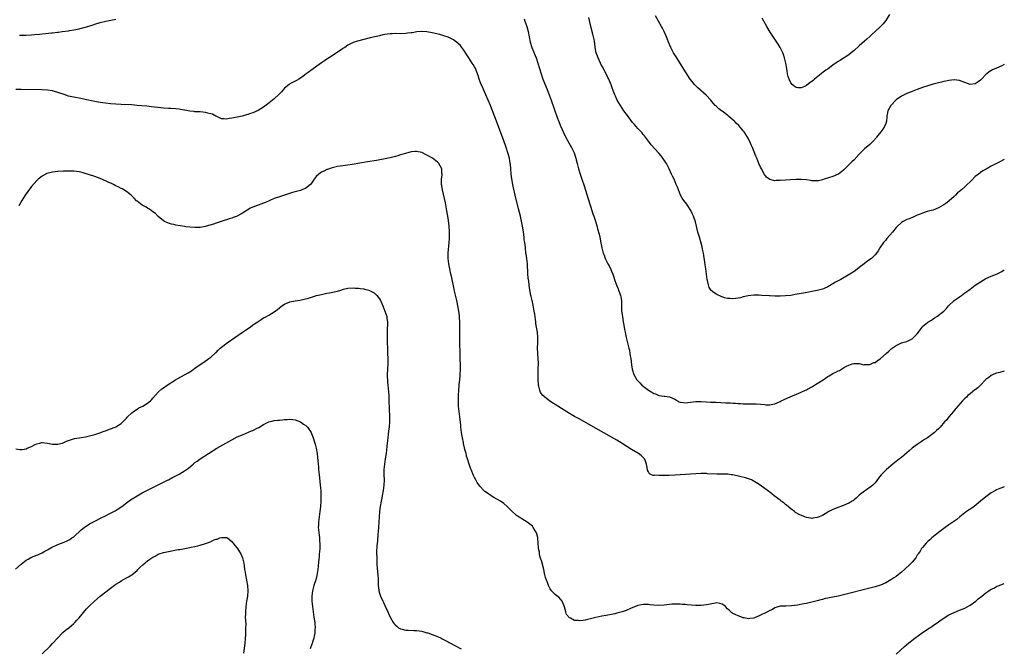
# Model space of a CAD drawing. Units: inches. Extents: x 2547394 to 2550000, y 1515000 to 1518000.
# Drawn here: x 2549626 to 2550000, y 1516479 to 1516718 of the extents above; entities that cross this region are included whole.
import ezdxf

# ---------------------------------------------------------------- set-up
doc = ezdxf.new("R2010")
doc.units = ezdxf.units.IN
doc.header["$MEASUREMENT"] = 0
doc.layers.add('LD25471515_10ft', color=113, linetype='Continuous')

msp = doc.modelspace()

# ---------------------------------------------------------------- linework, layer by layer
at = {"layer": 'LD25471515_10ft'}
for points, elevation in [([(2549956.51, 1516719.49), (2549955, 1516717.23), (2549953.99, 1516716.01), (2549953, 1516714.96), (2549951, 1516713.05), (2549949.92, 1516712.08), (2549949, 1516711.19), (2549947.84, 1516710.16), (2549947, 1516709.37), (2549945, 1516707.56), (2549943, 1516705.79), (2549942.57, 1516705.43), (2549941, 1516704.17), (2549939.23, 1516703), (2549937.86, 1516702.14), (2549937, 1516701.68), (2549936.61, 1516701.39), (2549935, 1516700.29), (2549933.13, 1516698.87), (2549932.34, 1516698.34), (2549930.77, 1516697.23), (2549930.47, 1516697), (2549928.04, 1516695), (2549927.5, 1516694.5), (2549927, 1516694.1), (2549926.35, 1516693.65), (2549925, 1516692.59), (2549924.19, 1516692.19), (2549923, 1516691.63), (2549921.7, 1516691.7), (2549921, 1516691.81), (2549920.32, 1516692.32), (2549919.55, 1516693), (2549919, 1516693.63), (2549918.33, 1516695), (2549918.04, 1516696.04), (2549917.82, 1516697), (2549917.51, 1516699), (2549917.15, 1516701), (2549916.65, 1516703), (2549916.28, 1516704.28), (2549915.96, 1516705), (2549915, 1516706.92), (2549914.27, 1516708.27), (2549913.75, 1516709), (2549911.21, 1516712.79), (2549909.86, 1516715), (2549908.74, 1516717), (2549908.16, 1516718.16)], 9460), ([(2549626.37, 1516711.63), (2549628.41, 1516711.59), (2549629, 1516711.6), (2549631, 1516711.74), (2549632.08, 1516711.92), (2549634.06, 1516712.06), (2549635, 1516712.2), (2549636.32, 1516712.32), (2549638.55, 1516712.55), (2549639, 1516712.58), (2549640.79, 1516712.79), (2549641.18, 1516712.82), (2549642.64, 1516713), (2549645, 1516713.34), (2549645.43, 1516713.43), (2549647, 1516713.67), (2549647.84, 1516713.84), (2549649, 1516714.03), (2549650.38, 1516714.38), (2549651, 1516714.51), (2549654.39, 1516715.61), (2549655, 1516715.87), (2549657, 1516716.47), (2549659.15, 1516717), (2549663, 1516717.75)], 9490), ([(2549817.85, 1516717.84), (2549818.13, 1516717), (2549818.85, 1516715), (2549819.42, 1516713), (2549819.74, 1516711), (2549820.12, 1516709), (2549820.79, 1516707), (2549822, 1516704), (2549822.38, 1516703), (2549823.08, 1516701), (2549824.29, 1516697), (2549825, 1516695), (2549826.64, 1516691), (2549827.41, 1516689), (2549828.13, 1516687), (2549830.43, 1516680.43), (2549830.97, 1516678.97), (2549831.53, 1516677.53), (2549832.75, 1516674.75), (2549833.42, 1516673.42), (2549834.79, 1516670.79), (2549835.79, 1516669), (2549836.79, 1516667), (2549837.34, 1516665.34), (2549837.48, 1516665), (2549837.64, 1516664.36), (2549837.93, 1516663), (2549838.43, 1516661), (2549839.08, 1516659), (2549839.77, 1516657), (2549840.57, 1516654.57), (2549841.07, 1516652.93), (2549842.01, 1516650.02), (2549843, 1516646.82), (2549843.94, 1516643.94), (2549844.29, 1516643), (2549844.93, 1516641.07), (2549845.38, 1516639.38), (2549845.51, 1516639), (2549845.72, 1516638.28), (2549846.26, 1516636.26), (2549846.58, 1516635), (2549846.97, 1516632.97), (2549847.33, 1516631), (2549847.86, 1516629), (2549848.18, 1516628.18), (2549848.61, 1516627), (2549849, 1516626.19), (2549849.64, 1516625), (2549850.14, 1516624.14), (2549850.78, 1516622.78), (2549851, 1516622.14), (2549851.45, 1516621), (2549851.87, 1516619.87), (2549852.1, 1516619), (2549852.72, 1516617.28), (2549853, 1516616.58), (2549853.5, 1516615.5), (2549853.7, 1516615), (2549854.02, 1516614.02), (2549854.41, 1516613), (2549854.48, 1516612.48), (2549854.77, 1516611), (2549854.8, 1516607.2), (2549855.13, 1516604.87), (2549855.48, 1516603), (2549855.69, 1516601.69), (2549855.98, 1516600.02), (2549856.12, 1516599), (2549856.26, 1516598.26), (2549856.57, 1516597), (2549857.12, 1516595), (2549857.46, 1516593.46), (2549857.61, 1516593), (2549857.8, 1516592.2), (2549858.01, 1516591), (2549858.13, 1516590.13), (2549858.32, 1516589), (2549858.63, 1516586.63), (2549858.87, 1516585), (2549859.42, 1516583), (2549860.57, 1516581), (2549861.77, 1516579.77), (2549862.46, 1516579), (2549865.03, 1516577), (2549866.3, 1516576.3), (2549867, 1516575.83), (2549867.63, 1516575.63), (2549869, 1516575.05), (2549871, 1516574.78), (2549871.28, 1516574.72), (2549873, 1516574.49), (2549875, 1516573.58), (2549876.68, 1516572.68), (2549877, 1516572.56), (2549878.33, 1516572.33), (2549879, 1516572.27), (2549883, 1516572.78), (2549885, 1516572.72), (2549887, 1516572.58), (2549888.54, 1516572.54), (2549889, 1516572.52), (2549890.51, 1516572.51), (2549892.43, 1516572.43), (2549894.31, 1516572.31), (2549895, 1516572.25), (2549896.19, 1516572.19), (2549897, 1516572.11), (2549898.08, 1516572.08), (2549899, 1516572.01), (2549899.99, 1516571.99), (2549901, 1516571.93), (2549901.93, 1516571.93), (2549903, 1516571.89), (2549903.88, 1516571.88), (2549905.81, 1516571.81), (2549907.69, 1516571.69), (2549909, 1516571.56), (2549909.55, 1516571.55), (2549911, 1516571.46), (2549911.58, 1516571.58), (2549913, 1516571.81), (2549915, 1516572.76), (2549915.4, 1516573), (2549916.47, 1516573.53), (2549917.83, 1516574.17), (2549923, 1516576.29), (2549924.59, 1516577), (2549925, 1516577.19), (2549925.4, 1516577.4), (2549927, 1516578.29), (2549927.43, 1516578.57), (2549929, 1516579.52), (2549931.25, 1516581), (2549933, 1516582.23), (2549933.52, 1516582.48), (2549935, 1516583.38), (2549936.12, 1516583.88), (2549937, 1516584.4), (2549937.46, 1516584.54), (2549938.18, 1516585), (2549939, 1516585.47), (2549940.19, 1516586.19), (2549941, 1516586.57), (2549942.28, 1516587), (2549942.86, 1516587.14), (2549943, 1516587.22), (2549944.89, 1516587.11), (2549945, 1516587.12), (2549946.7, 1516586.7), (2549947, 1516586.73), (2549948.75, 1516586.75), (2549949, 1516586.81), (2549949.51, 1516587), (2549950.52, 1516587.48), (2549951, 1516587.6), (2549951.81, 1516588.19), (2549953, 1516589.02), (2549955.17, 1516591), (2549956.17, 1516591.83), (2549957, 1516592.62), (2549957.23, 1516592.77), (2549957.48, 1516593), (2549959, 1516594.04), (2549961, 1516594.95), (2549963, 1516595.53), (2549963.98, 1516596.02), (2549965, 1516596.5), (2549965.28, 1516596.72), (2549965.6, 1516597), (2549967, 1516598.37), (2549967.51, 1516599), (2549968.09, 1516599.91), (2549968.88, 1516601), (2549969, 1516601.13), (2549971, 1516602.85), (2549971.23, 1516603), (2549972.35, 1516603.65), (2549973, 1516604.11), (2549973.57, 1516604.43), (2549974.4, 1516605), (2549977, 1516606.98), (2549978.01, 1516607.99), (2549978.89, 1516609), (2549980.99, 1516611.01), (2549982.13, 1516611.87), (2549983, 1516612.49), (2549983.79, 1516613), (2549985, 1516613.91), (2549986.56, 1516615), (2549987, 1516615.37), (2549989, 1516616.85), (2549991, 1516618.19), (2549993, 1516619.34), (2549995, 1516620.25), (2549997, 1516621.04), (2549998.28, 1516621.72), (2549999, 1516622.02), (2550000, 1516622.65)], 9490), ([(2550000, 1516664.55), (2549998.34, 1516663.66), (2549997.03, 1516663), (2549995, 1516661.93), (2549993.1, 1516660.9), (2549991.84, 1516660.16), (2549991, 1516659.59), (2549990.66, 1516659.34), (2549990.27, 1516659), (2549989, 1516658.02), (2549987.5, 1516656.5), (2549987, 1516656.05), (2549985.96, 1516655), (2549985, 1516654.17), (2549983.72, 1516653), (2549983.31, 1516652.69), (2549983, 1516652.41), (2549982.19, 1516651.81), (2549981.46, 1516651), (2549981, 1516650.54), (2549979.14, 1516648.86), (2549979, 1516648.68), (2549977.78, 1516647.78), (2549977, 1516647.26), (2549976.82, 1516647.18), (2549975, 1516646.21), (2549973, 1516645.36), (2549971.76, 1516645), (2549970.74, 1516644.74), (2549969, 1516644.21), (2549967.72, 1516643.72), (2549967, 1516643.39), (2549966.21, 1516643), (2549965.37, 1516642.63), (2549965, 1516642.54), (2549963.95, 1516642.05), (2549963, 1516641.7), (2549962.53, 1516641.47), (2549961.67, 1516641), (2549961, 1516640.6), (2549959.19, 1516639), (2549959, 1516638.79), (2549957.61, 1516637), (2549955.49, 1516634.51), (2549955, 1516633.97), (2549954.19, 1516633), (2549952.77, 1516631), (2549952.12, 1516629.88), (2549951.52, 1516629), (2549951, 1516628.33), (2549949.6, 1516627), (2549949, 1516626.55), (2549948.05, 1516625.95), (2549947, 1516625.13), (2549946.81, 1516625), (2549945, 1516623.55), (2549943.52, 1516622.48), (2549943, 1516622.07), (2549941.4, 1516621), (2549937.96, 1516619), (2549936.01, 1516617.99), (2549935, 1516617.38), (2549934.74, 1516617.26), (2549934.31, 1516617), (2549933, 1516616.28), (2549931.64, 1516615.64), (2549931, 1516615.37), (2549929, 1516614.79), (2549927, 1516614.41), (2549925.79, 1516614.21), (2549923.83, 1516613.83), (2549923, 1516613.7), (2549921.41, 1516613.41), (2549920.67, 1516613.34), (2549919, 1516613), (2549917, 1516612.77), (2549915, 1516612.71), (2549913, 1516612.74), (2549911.19, 1516612.81), (2549910.82, 1516612.81), (2549907.87, 1516613), (2549907, 1516613.07), (2549905, 1516613.11), (2549902.86, 1516612.86), (2549901, 1516612.43), (2549899.88, 1516612.12), (2549898.19, 1516611.81), (2549897, 1516611.71), (2549895.85, 1516611.85), (2549895, 1516611.85), (2549893.88, 1516612.12), (2549893, 1516612.41), (2549892.61, 1516612.61), (2549891, 1516613.32), (2549889.95, 1516613.95), (2549888.84, 1516614.84), (2549888.04, 1516616.04), (2549887.73, 1516617), (2549887.43, 1516618.57), (2549887.31, 1516619), (2549886.79, 1516623), (2549886.54, 1516624.54), (2549886.4, 1516625.6), (2549885.84, 1516629), (2549885.54, 1516630.46), (2549885.38, 1516631.38), (2549885, 1516632.82), (2549884.33, 1516635), (2549883.8, 1516637), (2549883.41, 1516638.59), (2549883.26, 1516639.26), (2549882.83, 1516640.83), (2549882.05, 1516643), (2549881.75, 1516643.75), (2549881.12, 1516645.12), (2549879.92, 1516647), (2549879.54, 1516647.54), (2549878.38, 1516649), (2549877.84, 1516649.84), (2549877.2, 1516651), (2549875.97, 1516653.97), (2549875.58, 1516655), (2549874.71, 1516657), (2549874.13, 1516658.13), (2549873.76, 1516659), (2549872.81, 1516661), (2549872.19, 1516662.19), (2549871.8, 1516663), (2549871.5, 1516663.5), (2549870.52, 1516665), (2549869.85, 1516665.85), (2549868.93, 1516666.93), (2549866.1, 1516670.1), (2549865.35, 1516671), (2549863.45, 1516673.45), (2549863, 1516673.99), (2549862.57, 1516674.57), (2549862.21, 1516675), (2549861, 1516676.26), (2549860.4, 1516677), (2549859.74, 1516677.74), (2549859, 1516678.54), (2549857, 1516681.21), (2549855.73, 1516683), (2549854.37, 1516685), (2549853.17, 1516687), (2549852.5, 1516688.5), (2549852.24, 1516689), (2549851.73, 1516690.27), (2549851.47, 1516691), (2549851.36, 1516691.36), (2549850.82, 1516692.82), (2549849.96, 1516695), (2549849.65, 1516695.65), (2549849.01, 1516697.01), (2549847.59, 1516699.59), (2549847, 1516700.6), (2549846.78, 1516701), (2549845.88, 1516703), (2549845.65, 1516703.65), (2549845.22, 1516705), (2549844.84, 1516707), (2549844.61, 1516708.61), (2549844.59, 1516709), (2549844.52, 1516709.48), (2549844.21, 1516711), (2549843.95, 1516712.05), (2549843.16, 1516715), (2549842.36, 1516718.36)], 9480), ([(2550000, 1516700.49), (2549999, 1516700.08), (2549997, 1516699.2), (2549995.51, 1516698.49), (2549994.26, 1516697.74), (2549993.34, 1516697), (2549993, 1516696.7), (2549991.4, 1516695), (2549991, 1516694.6), (2549990.1, 1516693.9), (2549989, 1516693.14), (2549987, 1516692.96), (2549985, 1516693.69), (2549983, 1516694.47), (2549981, 1516694.72), (2549979, 1516694.51), (2549977.78, 1516694.22), (2549977, 1516694.08), (2549976.15, 1516693.85), (2549975, 1516693.58), (2549973, 1516693.02), (2549971, 1516692.44), (2549969, 1516691.81), (2549967, 1516691.11), (2549965, 1516690.32), (2549963, 1516689.5), (2549961, 1516688.54), (2549959, 1516687.15), (2549956.97, 1516685), (2549955.88, 1516683), (2549955.59, 1516681.59), (2549955.49, 1516681), (2549955.49, 1516680.51), (2549955.3, 1516679), (2549955, 1516678.14), (2549954.56, 1516677), (2549953.93, 1516676.07), (2549953.13, 1516675), (2549951.55, 1516673), (2549951.33, 1516672.67), (2549950.4, 1516671.6), (2549949.75, 1516671), (2549949, 1516670.26), (2549947, 1516668.52), (2549946.21, 1516667.79), (2549945, 1516666.56), (2549943, 1516664.44), (2549942.24, 1516663.76), (2549941, 1516662.44), (2549939.47, 1516661), (2549939.23, 1516660.77), (2549939, 1516660.51), (2549937.11, 1516659), (2549937, 1516658.93), (2549935, 1516658.1), (2549931.67, 1516657), (2549931, 1516656.76), (2549929.56, 1516656.44), (2549929, 1516656.37), (2549927.6, 1516656.4), (2549927, 1516656.48), (2549926.57, 1516656.57), (2549925, 1516656.74), (2549923, 1516656.88), (2549921, 1516656.88), (2549918.8, 1516656.8), (2549917, 1516656.7), (2549915, 1516656.54), (2549913.48, 1516656.52), (2549913, 1516656.45), (2549911.07, 1516656.93), (2549911, 1516656.94), (2549909.82, 1516657.82), (2549909, 1516658.87), (2549907.84, 1516661), (2549907.56, 1516661.56), (2549906.92, 1516663), (2549906.1, 1516665), (2549905.8, 1516665.8), (2549904.5, 1516669), (2549904.03, 1516670.03), (2549903.63, 1516671), (2549903, 1516672.33), (2549902.64, 1516673), (2549902.01, 1516674.01), (2549901.33, 1516675), (2549901, 1516675.44), (2549899.34, 1516677.34), (2549898.34, 1516678.34), (2549897.63, 1516679), (2549897.32, 1516679.32), (2549895.35, 1516681), (2549895.17, 1516681.17), (2549893, 1516682.79), (2549892.69, 1516683), (2549891.76, 1516683.76), (2549890.68, 1516684.68), (2549890.36, 1516685), (2549889, 1516686.55), (2549888.64, 1516687), (2549886.89, 1516688.89), (2549883.74, 1516691.74), (2549882.73, 1516692.73), (2549882.48, 1516693), (2549881, 1516694.83), (2549880.87, 1516695), (2549877.82, 1516699.82), (2549875.74, 1516703), (2549874.57, 1516705), (2549873.55, 1516707), (2549872.67, 1516709), (2549871.86, 1516711), (2549870.98, 1516713), (2549870.3, 1516714.3), (2549869.98, 1516715), (2549868.88, 1516717), (2549867.7, 1516719)], 9470), ([(2550000, 1516584.22), (2549998.26, 1516583.74), (2549997, 1516583.45), (2549996.68, 1516583.32), (2549995.76, 1516583), (2549995, 1516582.64), (2549994.11, 1516581.89), (2549993, 1516581.13), (2549992.85, 1516581), (2549990.95, 1516579), (2549990.02, 1516577.98), (2549989, 1516577.24), (2549988.88, 1516577.12), (2549987, 1516575.67), (2549986.22, 1516575), (2549985.6, 1516574.4), (2549985, 1516573.87), (2549984.57, 1516573.43), (2549984.14, 1516573), (2549982.37, 1516571), (2549981.78, 1516570.22), (2549981, 1516569.38), (2549980.67, 1516569), (2549978.99, 1516567), (2549978.15, 1516565.85), (2549977.36, 1516565), (2549975.63, 1516563), (2549975.32, 1516562.68), (2549975, 1516562.41), (2549974.29, 1516561.71), (2549973.48, 1516561), (2549973, 1516560.67), (2549970.82, 1516559), (2549969.71, 1516558.29), (2549969, 1516557.78), (2549968.51, 1516557.49), (2549967, 1516556.47), (2549965.06, 1516555), (2549963.93, 1516554.07), (2549963, 1516553.26), (2549961, 1516551.58), (2549960.24, 1516551), (2549959, 1516550), (2549958.42, 1516549.58), (2549957.67, 1516549), (2549955.25, 1516547), (2549955, 1516546.77), (2549953.26, 1516545), (2549952.27, 1516543.73), (2549951, 1516541.97), (2549950.09, 1516541), (2549949.52, 1516540.48), (2549947.36, 1516539), (2549947, 1516538.76), (2549945, 1516537.21), (2549943.84, 1516536.16), (2549943, 1516535.49), (2549942.74, 1516535.26), (2549942.33, 1516535), (2549941, 1516534.2), (2549939.55, 1516533.55), (2549939, 1516533.28), (2549937.29, 1516532.71), (2549935, 1516531.86), (2549934.47, 1516531.53), (2549933.49, 1516531), (2549933, 1516530.77), (2549931, 1516529.59), (2549929.74, 1516529), (2549929, 1516528.71), (2549927.43, 1516528.57), (2549927, 1516528.45), (2549926.46, 1516528.46), (2549925, 1516528.77), (2549924.31, 1516529), (2549923.37, 1516529.37), (2549921.99, 1516529.99), (2549921, 1516530.56), (2549920.73, 1516530.73), (2549920.41, 1516531), (2549919, 1516532.02), (2549917.41, 1516533.41), (2549917, 1516533.73), (2549916.31, 1516534.31), (2549915.37, 1516535), (2549915, 1516535.3), (2549912.76, 1516537), (2549911.78, 1516537.78), (2549911, 1516538.36), (2549910.64, 1516538.64), (2549907.37, 1516541), (2549905.94, 1516541.94), (2549904.69, 1516542.69), (2549904.08, 1516543), (2549903, 1516543.45), (2549901.83, 1516543.83), (2549899.73, 1516544.27), (2549897, 1516544.91), (2549896.42, 1516545), (2549895.15, 1516545.15), (2549895, 1516545.19), (2549893, 1516545.19), (2549891, 1516545.17), (2549887.39, 1516545.39), (2549887, 1516545.43), (2549885, 1516545.41), (2549883, 1516545.31), (2549881, 1516545.2), (2549875.19, 1516544.81), (2549872.68, 1516544.68), (2549871, 1516544.64), (2549869.32, 1516544.68), (2549869, 1516544.65), (2549867.21, 1516544.79), (2549867, 1516544.76), (2549866.75, 1516544.75), (2549866.21, 1516545), (2549865.37, 1516545.37), (2549865, 1516546.07), (2549864.71, 1516546.71), (2549864.68, 1516547), (2549864.38, 1516548.38), (2549864.29, 1516549), (2549863.83, 1516550.17), (2549863.57, 1516551), (2549863.31, 1516551.31), (2549863, 1516551.56), (2549862.27, 1516552.27), (2549861.21, 1516553), (2549861, 1516553.11), (2549858.58, 1516554.58), (2549855, 1516556.89), (2549853, 1516558.1), (2549851, 1516559.25), (2549842.21, 1516564.21), (2549839, 1516566), (2549837, 1516567.08), (2549835, 1516568.22), (2549833, 1516569.43), (2549829.6, 1516571.6), (2549829, 1516572.01), (2549828.38, 1516572.38), (2549827.46, 1516573), (2549827, 1516573.34), (2549824.94, 1516575), (2549824.1, 1516576.11), (2549823.75, 1516577), (2549823.49, 1516578.51), (2549823.36, 1516579), (2549823.33, 1516579.33), (2549823.22, 1516581), (2549823.18, 1516583), (2549823.2, 1516584.8), (2549823.23, 1516585.23), (2549823.24, 1516587), (2549823.15, 1516589), (2549823, 1516591), (2549822.94, 1516593), (2549822.99, 1516595.01), (2549823.06, 1516597), (2549822.94, 1516599.06), (2549822.59, 1516601), (2549822.31, 1516602.31), (2549822.24, 1516603), (2549822.17, 1516603.83), (2549821.85, 1516605.85), (2549821.72, 1516607), (2549821.43, 1516608.57), (2549821.31, 1516609.31), (2549820.9, 1516611), (2549820.56, 1516612.56), (2549820.44, 1516613), (2549819.88, 1516615.88), (2549819.72, 1516617), (2549819.58, 1516618.42), (2549819.48, 1516619), (2549819.43, 1516619.43), (2549819.29, 1516621.29), (2549819.07, 1516625), (2549818.84, 1516627), (2549818.6, 1516628.6), (2549818.56, 1516629), (2549818.31, 1516631), (2549818.2, 1516632.2), (2549818.07, 1516633), (2549817.92, 1516634.08), (2549817.84, 1516635), (2549817.62, 1516637), (2549817.39, 1516638.61), (2549816.91, 1516641.09), (2549816.46, 1516643), (2549815.77, 1516645.77), (2549814.41, 1516651), (2549813.76, 1516653.76), (2549813.51, 1516655), (2549813.13, 1516657.13), (2549812.91, 1516659), (2549812.78, 1516661), (2549812.64, 1516662.64), (2549812.6, 1516663), (2549812.25, 1516665), (2549811.72, 1516667), (2549811.09, 1516669), (2549810.03, 1516671.97), (2549806.75, 1516680.75), (2549805.64, 1516683.64), (2549805.08, 1516685), (2549804.24, 1516687), (2549802.45, 1516691), (2549802.06, 1516692.06), (2549801.58, 1516693), (2549800.83, 1516695), (2549800.42, 1516696.42), (2549800.2, 1516697), (2549799.61, 1516698.39), (2549799.39, 1516699), (2549799.27, 1516699.27), (2549799, 1516699.67), (2549798.52, 1516700.51), (2549798.16, 1516701), (2549796.83, 1516703), (2549796.17, 1516704.17), (2549795, 1516706.01), (2549794.26, 1516707), (2549793.68, 1516707.68), (2549793, 1516708.37), (2549792.67, 1516708.67), (2549792.23, 1516709), (2549791, 1516709.85), (2549789, 1516710.84), (2549787.45, 1516711.45), (2549785.93, 1516711.93), (2549783, 1516712.6), (2549781, 1516712.93), (2549779, 1516713.03), (2549777.12, 1516712.88), (2549775.4, 1516712.6), (2549775, 1516712.51), (2549773.65, 1516712.35), (2549773, 1516712.24), (2549771, 1516712.18), (2549769, 1516712.23), (2549767.79, 1516712.21), (2549767, 1516712.18), (2549765, 1516711.89), (2549764.26, 1516711.74), (2549763, 1516711.45), (2549759.42, 1516710.58), (2549754.58, 1516709.42), (2549753, 1516708.92), (2549751, 1516707.89), (2549749.79, 1516707), (2549749.32, 1516706.68), (2549749, 1516706.5), (2549748.12, 1516705.88), (2549747, 1516705.18), (2549745, 1516703.87), (2549743, 1516702.52), (2549742.14, 1516701.86), (2549741, 1516701.14), (2549737, 1516698.31), (2549736.28, 1516697.72), (2549735.18, 1516697), (2549734.54, 1516696.54), (2549733, 1516695.4), (2549732.37, 1516695), (2549731.55, 1516694.45), (2549731, 1516694.16), (2549729, 1516693.15), (2549728.76, 1516693), (2549727, 1516691.56), (2549725.83, 1516690.17), (2549724.85, 1516689.15), (2549723, 1516687.54), (2549720.48, 1516685.52), (2549719, 1516684.39), (2549717, 1516683.09), (2549715, 1516682.19), (2549714.05, 1516681.95), (2549713, 1516681.55), (2549712.53, 1516681.47), (2549710.83, 1516681), (2549709, 1516680.6), (2549707.67, 1516680.33), (2549707, 1516680.12), (2549705.99, 1516680.01), (2549705, 1516679.76), (2549704.11, 1516679.89), (2549703, 1516679.91), (2549701, 1516680.91), (2549700.86, 1516681), (2549699.65, 1516681.65), (2549699, 1516681.85), (2549697.9, 1516682.1), (2549697, 1516682.36), (2549695, 1516682.56), (2549693, 1516682.63), (2549692.68, 1516682.68), (2549691, 1516682.81), (2549689.17, 1516683.17), (2549689, 1516683.19), (2549687.52, 1516683.52), (2549687, 1516683.58), (2549685.74, 1516683.74), (2549683.81, 1516683.81), (2549683, 1516683.81), (2549681, 1516683.93), (2549680.05, 1516684.05), (2549676.54, 1516684.54), (2549674.73, 1516684.73), (2549671, 1516685.04), (2549669, 1516685.18), (2549665, 1516685.39), (2549663, 1516685.51), (2549661, 1516685.66), (2549659, 1516685.87), (2549657, 1516686.16), (2549655, 1516686.55), (2549651.32, 1516687.32), (2549649.64, 1516687.64), (2549647, 1516688.1), (2549646.26, 1516688.26), (2549645, 1516688.55), (2549644.66, 1516688.66), (2549643.7, 1516689), (2549643, 1516689.22), (2549641, 1516689.94), (2549639, 1516690.5), (2549637, 1516690.8), (2549635, 1516690.91), (2549627.05, 1516691.05), (2549625.07, 1516691.07)], 9500), ([(2550000, 1516540.42), (2549999, 1516540.06), (2549998.28, 1516539.72), (2549997, 1516539.22), (2549996.6, 1516539), (2549995, 1516538.07), (2549993.51, 1516537), (2549993, 1516536.63), (2549991.01, 1516535), (2549988.51, 1516533), (2549987.64, 1516532.36), (2549985.72, 1516531), (2549983.12, 1516529), (2549981.94, 1516528.06), (2549980.47, 1516527), (2549979, 1516526.03), (2549977.6, 1516525), (2549977, 1516524.59), (2549976.11, 1516523.89), (2549975, 1516523.06), (2549972.48, 1516521), (2549971.71, 1516520.29), (2549971, 1516519.65), (2549970.33, 1516519), (2549969, 1516517.45), (2549968.65, 1516517), (2549968.04, 1516515.96), (2549967.35, 1516515), (2549967.23, 1516514.77), (2549967, 1516514.43), (2549966.47, 1516513.53), (2549965, 1516511.86), (2549964.2, 1516511), (2549962.14, 1516509), (2549961, 1516507.99), (2549959.75, 1516507), (2549959, 1516506.45), (2549958.1, 1516505.9), (2549957, 1516505.11), (2549955, 1516503.98), (2549953, 1516503.1), (2549951.38, 1516502.62), (2549951, 1516502.48), (2549949, 1516501.96), (2549939, 1516499.44), (2549937.02, 1516498.98), (2549935, 1516498.58), (2549933.66, 1516498.34), (2549933, 1516498.19), (2549932, 1516498), (2549931, 1516497.71), (2549930.42, 1516497.58), (2549929, 1516497.15), (2549927, 1516496.63), (2549925, 1516496.2), (2549923.99, 1516495.99), (2549921.53, 1516495.53), (2549919.25, 1516495.25), (2549917.18, 1516495.18), (2549917, 1516495.2), (2549915, 1516495.11), (2549913, 1516494.53), (2549912.08, 1516493.92), (2549911, 1516493.47), (2549910.19, 1516493), (2549907, 1516491.49), (2549905.21, 1516490.79), (2549905, 1516490.64), (2549903.49, 1516490.51), (2549903, 1516490.3), (2549901.27, 1516490.73), (2549901, 1516490.75), (2549899.36, 1516491.36), (2549899, 1516491.48), (2549897.94, 1516491.94), (2549897, 1516492.32), (2549896.62, 1516492.62), (2549896.26, 1516493), (2549895.58, 1516493.58), (2549895, 1516494.13), (2549894.19, 1516495), (2549893.56, 1516495.56), (2549893, 1516495.89), (2549892.15, 1516496.15), (2549891, 1516496.36), (2549889, 1516496.09), (2549887.82, 1516495.82), (2549887, 1516495.67), (2549885, 1516495.42), (2549883, 1516495.43), (2549879.65, 1516495.65), (2549879, 1516495.73), (2549877.8, 1516495.8), (2549877, 1516495.87), (2549875.91, 1516495.91), (2549875, 1516495.92), (2549873.87, 1516495.87), (2549873, 1516495.81), (2549871, 1516495.58), (2549869, 1516495.42), (2549867, 1516495.51), (2549865.68, 1516495.68), (2549865, 1516495.75), (2549863.78, 1516495.78), (2549863, 1516495.78), (2549861, 1516495.36), (2549858.26, 1516494.26), (2549856.5, 1516493.5), (2549855, 1516492.97), (2549853, 1516492.44), (2549852.29, 1516492.29), (2549851, 1516492), (2549849, 1516491.62), (2549847.33, 1516491.33), (2549845, 1516490.87), (2549843.52, 1516490.48), (2549843, 1516490.38), (2549841.93, 1516490.07), (2549841, 1516489.89), (2549840.23, 1516489.77), (2549839, 1516489.61), (2549838.3, 1516489.7), (2549837, 1516489.73), (2549835.45, 1516490.55), (2549835, 1516490.71), (2549833.96, 1516491.96), (2549833.63, 1516493), (2549833.13, 1516494.87), (2549832.25, 1516497), (2549831, 1516498.51), (2549830.39, 1516499), (2549829.59, 1516499.59), (2549829, 1516500.2), (2549828.56, 1516500.56), (2549828.24, 1516501), (2549827.77, 1516501.77), (2549827.08, 1516503), (2549826.53, 1516504.53), (2549826.31, 1516505), (2549825.98, 1516506.02), (2549825.73, 1516507), (2549825.63, 1516507.63), (2549825.28, 1516509), (2549824.47, 1516512.47), (2549824.25, 1516513), (2549823.85, 1516514.15), (2549823.69, 1516515), (2549823.66, 1516515.66), (2549823.3, 1516517), (2549823.29, 1516517.29), (2549823.15, 1516519), (2549823.05, 1516520.95), (2549823, 1516521.2), (2549822.49, 1516523), (2549821.32, 1516525), (2549821, 1516525.43), (2549819.06, 1516527.06), (2549817, 1516528.23), (2549816.54, 1516528.54), (2549815.3, 1516529.3), (2549815, 1516529.51), (2549813, 1516531.25), (2549811.4, 1516533), (2549810.09, 1516534.09), (2549808.85, 1516535), (2549806.4, 1516536.4), (2549805, 1516537.23), (2549803.95, 1516537.95), (2549803, 1516538.62), (2549802.79, 1516538.79), (2549802.57, 1516539), (2549801, 1516540.67), (2549800.06, 1516542.06), (2549799.55, 1516543), (2549799, 1516543.97), (2549798.67, 1516544.67), (2549797.7, 1516547), (2549797.51, 1516547.51), (2549797.01, 1516549.01), (2549796.41, 1516551), (2549796.05, 1516552.05), (2549795.83, 1516553), (2549795.42, 1516554.58), (2549795.22, 1516555.22), (2549794.85, 1516556.85), (2549794.8, 1516557.2), (2549794.45, 1516559), (2549794.26, 1516560.26), (2549794.12, 1516561), (2549793.95, 1516562.05), (2549793.85, 1516563), (2549793.79, 1516563.79), (2549793.46, 1516567), (2549793.21, 1516569), (2549793, 1516571), (2549792.97, 1516573), (2549793.01, 1516575.01), (2549793.09, 1516577), (2549793.23, 1516578.77), (2549793.24, 1516579.24), (2549793.43, 1516581), (2549793.57, 1516582.43), (2549793.61, 1516583), (2549793.69, 1516585), (2549793.67, 1516587), (2549793.63, 1516588.37), (2549793.62, 1516589.62), (2549793.53, 1516592.47), (2549793.51, 1516593.51), (2549793.4, 1516596.6), (2549793.4, 1516599), (2549793.45, 1516601), (2549793.43, 1516601.43), (2549793.45, 1516603), (2549793.38, 1516604.62), (2549793.34, 1516605), (2549793.28, 1516605.28), (2549793.08, 1516607), (2549792.72, 1516609), (2549792.39, 1516610.39), (2549792.28, 1516611), (2549791.46, 1516614.54), (2549791.31, 1516615.31), (2549791, 1516616.61), (2549790.49, 1516619), (2549790.25, 1516620.25), (2549790.06, 1516621), (2549789.69, 1516623), (2549789.35, 1516625), (2549789.07, 1516626.93), (2549788.99, 1516629.01), (2549789.44, 1516633), (2549789.5, 1516634.5), (2549789.52, 1516635.52), (2549789.51, 1516637), (2549789.5, 1516637.5), (2549789.4, 1516639), (2549789.37, 1516639.37), (2549789, 1516642.24), (2549788.56, 1516645), (2549787.98, 1516648.02), (2549786.92, 1516653), (2549786.66, 1516654.66), (2549786.55, 1516655), (2549786.48, 1516655.52), (2549786.5, 1516657), (2549786.72, 1516658.72), (2549786.71, 1516659), (2549786.65, 1516659.35), (2549786.58, 1516661), (2549786.05, 1516662.05), (2549785.48, 1516663), (2549785, 1516663.48), (2549783.07, 1516665), (2549781.72, 1516665.72), (2549781, 1516666.2), (2549780.42, 1516666.42), (2549779.34, 1516667), (2549779, 1516667.16), (2549777, 1516667.56), (2549776.5, 1516667.5), (2549775, 1516667.39), (2549772.8, 1516666.8), (2549771, 1516666.22), (2549769.93, 1516665.93), (2549769, 1516665.64), (2549767, 1516665.13), (2549766.41, 1516665), (2549761.85, 1516664.15), (2549758.43, 1516663.57), (2549752.65, 1516662.65), (2549751, 1516662.42), (2549748.03, 1516662.03), (2549747, 1516661.86), (2549745.54, 1516661.54), (2549745, 1516661.39), (2549743.26, 1516660.74), (2549743, 1516660.68), (2549741.9, 1516660.1), (2549741, 1516659.71), (2549740.57, 1516659.43), (2549739.99, 1516659), (2549739, 1516658.02), (2549738.23, 1516657), (2549737, 1516655.17), (2549736.86, 1516655), (2549735, 1516653.67), (2549733.55, 1516653), (2549733, 1516652.81), (2549730.01, 1516651.99), (2549728.47, 1516651.53), (2549725, 1516650.41), (2549723, 1516649.71), (2549721.34, 1516649), (2549719.75, 1516648.25), (2549719, 1516647.94), (2549717, 1516647.17), (2549715, 1516646.44), (2549713.97, 1516646.03), (2549713, 1516645.41), (2549712.74, 1516645.26), (2549712.39, 1516645), (2549711, 1516644.1), (2549708.95, 1516643), (2549707.47, 1516642.53), (2549707, 1516642.32), (2549705.96, 1516642.04), (2549705, 1516641.64), (2549704.49, 1516641.51), (2549702.94, 1516640.94), (2549701, 1516640.36), (2549700.04, 1516640.04), (2549697.22, 1516639.22), (2549697, 1516639.16), (2549696.17, 1516639), (2549695, 1516638.79), (2549693.3, 1516638.7), (2549693, 1516638.69), (2549691, 1516638.82), (2549689.54, 1516639), (2549689, 1516639.07), (2549687.35, 1516639.35), (2549685.67, 1516639.67), (2549685, 1516639.81), (2549684.05, 1516640.05), (2549683, 1516640.35), (2549682.52, 1516640.52), (2549681.43, 1516641), (2549681, 1516641.27), (2549679, 1516642.92), (2549677.99, 1516643.99), (2549677, 1516644.71), (2549675.74, 1516645.74), (2549675, 1516646.08), (2549674.45, 1516646.45), (2549673, 1516647.23), (2549671, 1516648.72), (2549670.85, 1516648.85), (2549669.88, 1516649.88), (2549668.76, 1516651), (2549667, 1516652.37), (2549665.99, 1516653), (2549665.37, 1516653.37), (2549665, 1516653.56), (2549664.08, 1516654.08), (2549663, 1516654.55), (2549662.71, 1516654.71), (2549662.08, 1516655), (2549661.37, 1516655.37), (2549661, 1516655.51), (2549660.06, 1516655.94), (2549659, 1516656.45), (2549657, 1516657.29), (2549655, 1516658.04), (2549653, 1516658.71), (2549651, 1516659.35), (2549650.52, 1516659.48), (2549649, 1516659.84), (2549648.03, 1516659.97), (2549647, 1516660.07), (2549645, 1516660.1), (2549643, 1516660.06), (2549641, 1516659.96), (2549639, 1516659.73), (2549638.38, 1516659.62), (2549636.82, 1516659.18), (2549636.42, 1516659), (2549635, 1516658.19), (2549633.53, 1516657), (2549633.25, 1516656.75), (2549633, 1516656.49), (2549631, 1516654.24), (2549629.57, 1516652.43), (2549628.55, 1516651), (2549627.26, 1516649), (2549626.13, 1516647)], 9510), ([(2549625, 1516554.86), (2549626.61, 1516554.61), (2549627, 1516554.5), (2549627.45, 1516554.55), (2549629, 1516554.82), (2549629.31, 1516555), (2549631, 1516555.73), (2549632.39, 1516556.39), (2549633, 1516556.7), (2549634.15, 1516557), (2549634.85, 1516557.15), (2549635, 1516557.17), (2549637, 1516556.98), (2549639, 1516556.55), (2549641, 1516556.58), (2549642.59, 1516557), (2549643, 1516557.13), (2549644.29, 1516557.71), (2549645, 1516557.93), (2549645.77, 1516558.23), (2549647.32, 1516558.68), (2549649, 1516559.04), (2549651.42, 1516559.42), (2549653, 1516559.74), (2549653.98, 1516559.98), (2549655, 1516560.28), (2549656.88, 1516560.88), (2549658.52, 1516561.48), (2549659, 1516561.63), (2549659.98, 1516562.02), (2549661, 1516562.34), (2549662.75, 1516563), (2549663, 1516563.11), (2549665, 1516564.4), (2549665.63, 1516565), (2549666.26, 1516565.74), (2549667, 1516566.49), (2549667.23, 1516566.77), (2549667.45, 1516567), (2549669, 1516568.48), (2549669.7, 1516569), (2549671, 1516569.88), (2549671.69, 1516570.31), (2549673.16, 1516571), (2549675, 1516572.08), (2549676.16, 1516573), (2549676.56, 1516573.44), (2549677, 1516573.99), (2549679, 1516576.35), (2549680.44, 1516577.56), (2549681, 1516577.97), (2549682.49, 1516579), (2549685.63, 1516581), (2549686.5, 1516581.5), (2549690.36, 1516583.64), (2549691.61, 1516584.39), (2549693, 1516585.35), (2549695, 1516586.79), (2549696.3, 1516587.7), (2549698.3, 1516589), (2549699, 1516589.53), (2549700.83, 1516591.17), (2549701, 1516591.35), (2549701.83, 1516592.17), (2549702.6, 1516593), (2549703, 1516593.33), (2549705.15, 1516595), (2549711.01, 1516599), (2549712.17, 1516599.83), (2549713.91, 1516601), (2549715, 1516601.81), (2549716.8, 1516603), (2549717, 1516603.15), (2549718.12, 1516603.88), (2549719, 1516604.42), (2549719.4, 1516604.6), (2549720.18, 1516605), (2549721, 1516605.52), (2549723, 1516606.72), (2549724.31, 1516607.69), (2549725.92, 1516609), (2549727, 1516609.72), (2549728.13, 1516610.13), (2549729, 1516610.5), (2549731, 1516610.88), (2549732.81, 1516611.19), (2549734.46, 1516611.54), (2549736.03, 1516611.97), (2549739.11, 1516612.89), (2549741, 1516613.38), (2549743, 1516613.82), (2549744, 1516614), (2549747, 1516614.64), (2549748.34, 1516615), (2549749.29, 1516615.29), (2549751, 1516615.7), (2549753, 1516615.84), (2549753.74, 1516615.74), (2549755, 1516615.7), (2549755.6, 1516615.6), (2549757, 1516615.43), (2549757.36, 1516615.36), (2549759, 1516614.93), (2549761, 1516613.9), (2549761.51, 1516613.51), (2549762.01, 1516613), (2549763, 1516611.69), (2549763.41, 1516611), (2549763.86, 1516609.86), (2549764.23, 1516609), (2549765, 1516607.05), (2549765.72, 1516605), (2549765.78, 1516604.22), (2549766.01, 1516603), (2549766.06, 1516602.06), (2549765.85, 1516600.15), (2549765.93, 1516597.93), (2549765.9, 1516597), (2549765.92, 1516595), (2549765.97, 1516593), (2549766.07, 1516591), (2549766.13, 1516589), (2549766.14, 1516587.86), (2549766.11, 1516587), (2549765.93, 1516583), (2549765.93, 1516582.07), (2549765.96, 1516581), (2549766.06, 1516580.06), (2549766.13, 1516579), (2549766.4, 1516576.4), (2549766.5, 1516575), (2549766.58, 1516573), (2549766.74, 1516567), (2549766.73, 1516565), (2549766.6, 1516563), (2549766.41, 1516561.59), (2549766.29, 1516560.29), (2549766.11, 1516559), (2549765.99, 1516558.01), (2549765.77, 1516555.77), (2549765.66, 1516554.34), (2549765.51, 1516553), (2549765.19, 1516551), (2549764.84, 1516549), (2549764.64, 1516547), (2549764.64, 1516545), (2549764.72, 1516543), (2549764.68, 1516541), (2549764.43, 1516539), (2549764.05, 1516537), (2549763.85, 1516536.15), (2549763.62, 1516535), (2549763.24, 1516533), (2549762.99, 1516531.01), (2549762.85, 1516529), (2549762.63, 1516525), (2549762.52, 1516523.48), (2549762.4, 1516522.4), (2549762.17, 1516519.83), (2549762.05, 1516519), (2549761.94, 1516517.94), (2549761.87, 1516515.87), (2549761.93, 1516513), (2549761.99, 1516511.99), (2549761.99, 1516511), (2549762.19, 1516508.19), (2549762.32, 1516507), (2549762.44, 1516505.56), (2549762.42, 1516504.42), (2549762.52, 1516503), (2549762.74, 1516501.26), (2549762.76, 1516501), (2549763, 1516500.13), (2549763.27, 1516499.27), (2549763.37, 1516499), (2549764.27, 1516497), (2549764.51, 1516496.51), (2549765, 1516495.37), (2549766.09, 1516493), (2549766.39, 1516492.39), (2549767, 1516490.93), (2549768.14, 1516489), (2549768.51, 1516488.51), (2549769, 1516487.98), (2549769.52, 1516487.52), (2549770.25, 1516487), (2549771, 1516486.56), (2549771.55, 1516486.45), (2549773, 1516486.06), (2549773.92, 1516486.08), (2549775.98, 1516485.98), (2549777, 1516485.96), (2549779, 1516485.63), (2549781, 1516485.08), (2549781.27, 1516485), (2549783, 1516484.38), (2549785, 1516483.6), (2549786.36, 1516483), (2549786.78, 1516482.78), (2549787, 1516482.68), (2549788.08, 1516482.08), (2549789, 1516481.62), (2549789.39, 1516481.39), (2549790.15, 1516481), (2549791, 1516480.47), (2549792.06, 1516479.94), (2549793, 1516479.44), (2549793.97, 1516479)], 9520), ([(2549624.86, 1516509.14), (2549627, 1516511.02), (2549629, 1516512.59), (2549629.68, 1516513), (2549631, 1516513.7), (2549631.93, 1516514.07), (2549633, 1516514.51), (2549633.36, 1516514.64), (2549634.19, 1516515), (2549635, 1516515.39), (2549636.05, 1516515.95), (2549637, 1516516.53), (2549639, 1516517.67), (2549640.2, 1516518.2), (2549641, 1516518.57), (2549643, 1516519.31), (2549644.21, 1516519.79), (2549645, 1516520.16), (2549645.54, 1516520.46), (2549646.33, 1516521), (2549647, 1516521.5), (2549649.88, 1516524.12), (2549650.94, 1516525), (2549653, 1516526.32), (2549654.19, 1516527), (2549654.72, 1516527.28), (2549657.39, 1516528.61), (2549659, 1516529.38), (2549661, 1516530.39), (2549662.67, 1516531.33), (2549663.9, 1516532.1), (2549665.21, 1516533), (2549667, 1516534.32), (2549668.56, 1516535.44), (2549671, 1516537.03), (2549673, 1516538.13), (2549675, 1516539.14), (2549676.22, 1516539.78), (2549677, 1516540.16), (2549677.54, 1516540.46), (2549678.74, 1516541), (2549681, 1516542.14), (2549682.81, 1516543), (2549683, 1516543.09), (2549684.21, 1516543.79), (2549685, 1516544.14), (2549687, 1516545.18), (2549689, 1516546.42), (2549689.83, 1516547), (2549690.49, 1516547.51), (2549692.32, 1516549), (2549693, 1516549.59), (2549693.81, 1516550.19), (2549695, 1516551.05), (2549698.07, 1516553), (2549701.3, 1516555), (2549704.68, 1516557), (2549707, 1516558.28), (2549709, 1516559.3), (2549711, 1516560.17), (2549714.43, 1516561.57), (2549715, 1516561.82), (2549716.64, 1516562.64), (2549717, 1516562.79), (2549717.16, 1516562.84), (2549719, 1516564.02), (2549721, 1516565.09), (2549722.6, 1516565.4), (2549723, 1516565.52), (2549724.38, 1516565.62), (2549725, 1516565.74), (2549726.18, 1516565.82), (2549727, 1516565.98), (2549728.01, 1516565.99), (2549729, 1516566.09), (2549730.1, 1516565.9), (2549731, 1516565.8), (2549733, 1516564.99), (2549734.22, 1516564.22), (2549735, 1516563.65), (2549735.34, 1516563.34), (2549735.62, 1516563), (2549737.02, 1516561.02), (2549737.61, 1516559.61), (2549737.78, 1516559), (2549738.57, 1516556.57), (2549739, 1516555.1), (2549739.34, 1516553), (2549739.52, 1516551.52), (2549739.56, 1516550.44), (2549739.84, 1516547.84), (2549739.89, 1516547), (2549740.01, 1516546.01), (2549740.08, 1516545), (2549740.21, 1516543.79), (2549740.38, 1516542.38), (2549740.52, 1516541), (2549740.7, 1516539), (2549740.78, 1516537), (2549740.74, 1516535), (2549740.62, 1516533), (2549740.4, 1516531), (2549739.96, 1516528.04), (2549739.84, 1516527), (2549739.81, 1516525.81), (2549739.77, 1516525), (2549739.81, 1516524.19), (2549739.95, 1516523), (2549740.14, 1516522.14), (2549740.23, 1516521), (2549740.29, 1516519.71), (2549740.38, 1516519), (2549740.33, 1516517), (2549740.25, 1516515.75), (2549740.14, 1516515), (2549740.06, 1516513.94), (2549739.94, 1516513), (2549739.82, 1516511.82), (2549739.71, 1516510.29), (2549739.57, 1516509), (2549739.23, 1516506.77), (2549738.83, 1516505.17), (2549738.13, 1516503), (2549737.58, 1516501), (2549737.3, 1516499), (2549737.32, 1516497), (2549737.54, 1516495), (2549738.14, 1516491), (2549738.42, 1516489), (2549738.44, 1516488.44), (2549738.54, 1516487), (2549738.49, 1516486.49), (2549738.42, 1516485), (2549738.23, 1516483.77), (2549738.04, 1516483), (2549737.56, 1516481.56), (2549737.41, 1516481), (2549737.31, 1516480.69), (2549736.64, 1516479)], 9530), ([(2549635, 1516477.11), (2549638.02, 1516479.98), (2549639, 1516480.95), (2549640.86, 1516483), (2549642.88, 1516485.12), (2549643.93, 1516486.07), (2549645.13, 1516487), (2549647, 1516488.57), (2549647.46, 1516489), (2549648.17, 1516489.83), (2549649, 1516490.68), (2549651.89, 1516494.11), (2549653, 1516495.27), (2549654.92, 1516497.08), (2549657.05, 1516498.95), (2549659.66, 1516501), (2549660.45, 1516501.55), (2549661, 1516501.99), (2549663, 1516503.45), (2549664.31, 1516504.31), (2549665, 1516504.76), (2549667, 1516505.89), (2549667.72, 1516506.28), (2549669, 1516507.07), (2549671, 1516508.7), (2549671.31, 1516509), (2549672.13, 1516509.87), (2549673.16, 1516510.84), (2549675, 1516512.36), (2549675.9, 1516513), (2549676.57, 1516513.43), (2549677, 1516513.75), (2549677.83, 1516514.17), (2549679, 1516514.84), (2549679.43, 1516515), (2549681, 1516515.48), (2549683, 1516515.92), (2549686.59, 1516516.59), (2549687.3, 1516516.7), (2549691, 1516517.37), (2549691.49, 1516517.49), (2549693, 1516517.78), (2549694.07, 1516518.07), (2549695, 1516518.27), (2549697, 1516518.89), (2549698.56, 1516519.44), (2549699, 1516519.68), (2549700.3, 1516520.3), (2549701, 1516520.55), (2549701.42, 1516520.58), (2549702.39, 1516521), (2549703, 1516521.22), (2549703.24, 1516521.24), (2549705, 1516521.17), (2549705.32, 1516521), (2549707, 1516519.64), (2549707.27, 1516519.27), (2549707.49, 1516519), (2549708.12, 1516518.12), (2549709, 1516517.11), (2549710.33, 1516515), (2549711, 1516513.52), (2549711.15, 1516513), (2549711.48, 1516511.48), (2549711.6, 1516510.4), (2549711.81, 1516509), (2549711.99, 1516507.99), (2549712.12, 1516507), (2549712.51, 1516505), (2549712.87, 1516503), (2549713.02, 1516501), (2549712.86, 1516499), (2549712.54, 1516497), (2549712.27, 1516495), (2549712.11, 1516493), (2549712.12, 1516492.12), (2549712.09, 1516491), (2549712.1, 1516489.9), (2549712.23, 1516488.23), (2549712.22, 1516487), (2549712.16, 1516485.84), (2549712.16, 1516485), (2549712.13, 1516484.13), (2549712.05, 1516483), (2549711.88, 1516481), (2549711.37, 1516477.37)], 9540), ([(2549959.04, 1516477), (2549962.11, 1516479.89), (2549963, 1516480.6), (2549963.21, 1516480.79), (2549966.08, 1516483), (2549968.79, 1516485), (2549971.29, 1516486.71), (2549971.69, 1516487), (2549973, 1516487.87), (2549975, 1516489.27), (2549976.06, 1516489.94), (2549977, 1516490.65), (2549977.23, 1516490.77), (2549979, 1516491.86), (2549981, 1516492.81), (2549983, 1516493.58), (2549983.98, 1516494.02), (2549985, 1516494.39), (2549986.17, 1516495), (2549987, 1516495.47), (2549989.18, 1516497), (2549990.12, 1516497.88), (2549991.44, 1516499), (2549993, 1516500.22), (2549994.12, 1516501), (2549994.66, 1516501.34), (2549995, 1516501.54), (2549995.97, 1516502.03), (2549997, 1516502.57), (2549997.32, 1516502.68), (2549999, 1516503.37), (2549999.57, 1516503.57), (2550000, 1516503.7)], 9520)]:
    msp.add_lwpolyline(points, dxfattribs=dict(at, elevation=elevation))

doc.saveas('drawing.dxf')
